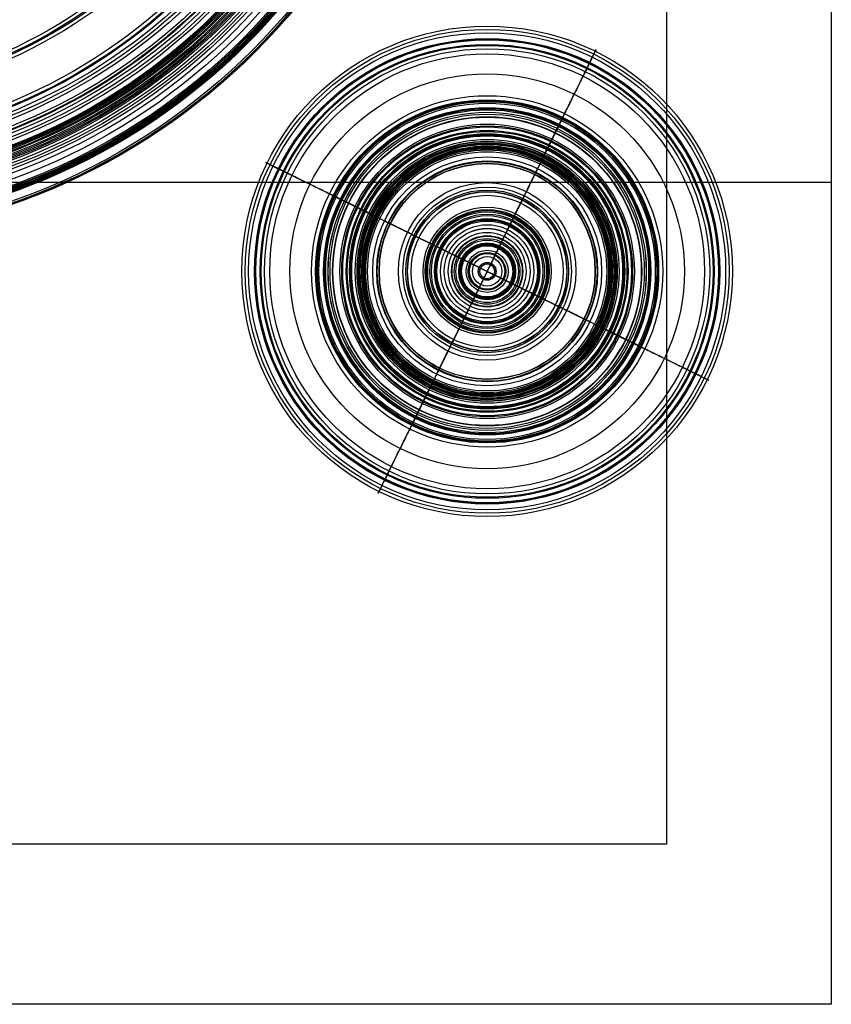
# Model space of a CAD drawing. Units: millimetres. Extents: x 270.7 to 330.7, y 8.7 to 70.3.
# Drawn here: x 312.9 to 330.7, y 13.8 to 35.3 of the extents above; entities that cross this region are included whole.
import ezdxf

# ---------------------------------------------------------------- set-up
doc = ezdxf.new("R2010")
doc.units = ezdxf.units.MM
doc.header["$MEASUREMENT"] = 0
for name, color, linetype, true_color in [('cable block', 7, 'Continuous', 0x000000), ('cover', 7, 'Continuous', 0x000f0f), ('E14 spot$light source', 40, 'Continuous', 0xffbf00), ('Model  02', 7, 'Continuous', 0xc2d934), ('Model 01', 7, 'Continuous', 0xce259a), ('wood neck', 7, 'Continuous', 0x0e0500)]:
    doc.layers.add(name, color=color, linetype=linetype, true_color=true_color)

msp = doc.modelspace()

# ---------------------------------------------------------------- linework, layer by layer
at = {"layer": 'cable block'}
msp.add_line((323.746, 29.764, 245.401), (323.746, 29.764, 238.555), dxfattribs=at)
for centre in [(323.146, 29.764, 245.401), (323.146, 29.764, 238.555)]:
    msp.add_circle(centre, 0.6, dxfattribs=at)
at = {"layer": 'cover'}
for p, q in [((330.663, 49.669, 349.076), (330.663, 13.758, 349.076)), ((330.663, 49.669, 348.576), (330.663, 13.758, 348.576)), ((330.663, 49.669, 349.076), (330.663, 13.758, 349.076)), ((330.663, 49.669, 348.826), (330.663, 13.758, 348.826)), ((327.063, 46.166, 349.076), (327.063, 17.254, 349.076)), ((327.063, 46.166, 354.076), (327.063, 17.254, 354.076)), ((327.063, 46.166, 351.576), (327.063, 17.254, 351.576)), ((270.663, 31.714, 349.076), (330.663, 31.714, 349.076)), ((270.663, 31.714, 348.576), (330.663, 31.714, 348.576)), ((274.163, 31.71, 354.076), (327.063, 31.71, 354.076)), ((274.163, 31.71, 349.076), (327.063, 31.71, 349.076)), ((327.063, 31.71, 354.076), (327.063, 31.71, 349.076)), ((330.663, 31.714, 349.076), (330.663, 31.714, 348.576)), ((327.063, 17.254, 349.076), (274.163, 17.254, 349.076)), ((327.063, 17.254, 354.076), (274.163, 17.254, 354.076)), ((327.063, 17.254, 351.576), (274.163, 17.254, 351.576)), ((327.063, 17.254, 354.076), (327.063, 17.254, 349.076)), ((330.663, 13.758, 348.576), (270.663, 13.758, 348.576)), ((330.663, 13.758, 349.076), (270.663, 13.758, 349.076)), ((330.663, 13.758, 348.826), (270.663, 13.758, 348.826)), ((330.663, 13.758, 349.076), (330.663, 13.758, 348.576))]:
    msp.add_line(p, q, dxfattribs=at)
at = {"layer": 'cover', "color": 251, "true_color": 0x696969}
for p, q in [((323.146, 30.164, 238.723), (323.13, 30.164, 349.076)), ((322.746, 29.764, 238.723), (322.73, 29.764, 349.076)), ((322.749, 29.645, 349.076), (322.749, 29.884, 349.076)), ((322.749, 29.645, 348.576), (322.749, 29.883, 348.576)), ((323.546, 29.764, 238.723), (323.53, 29.764, 348.576)), ((323.53, 29.764, 348.576), (323.53, 29.764, 349.076)), ((323.146, 29.364, 238.723), (323.13, 29.364, 349.076))]:
    msp.add_line(p, q, dxfattribs=at)
at = {"layer": 'cover', "color": 1, "true_color": 0xff0000}
msp.add_line((322.749, 29.645, 349.276), (322.749, 29.884, 349.276), dxfattribs=at)
msp.add_open_spline([(323.53, 29.764, 349.276), (323.53, 29.87, 349.276), (323.488, 29.972, 349.276), (323.338, 30.122, 349.276), (323.236, 30.164, 349.276), (323.13, 30.164, 349.276), (323.024, 30.164, 349.276), (322.923, 30.122, 349.276), (322.773, 29.972, 349.276), (322.73, 29.87, 349.276), (322.73, 29.764, 349.276), (322.73, 29.658, 349.276), (322.773, 29.556, 349.276), (322.923, 29.406, 349.276), (323.024, 29.364, 349.276), (323.13, 29.364, 349.276), (323.236, 29.364, 349.276), (323.338, 29.406, 349.276), (323.488, 29.556, 349.276), (323.53, 29.658, 349.276), (323.53, 29.764, 349.276)], degree=3, knots=[0, 0, 0, 0, 0.322298, 0.322298, 0.644595, 0.644595, 0.644595, 0.966893, 0.966893, 1.28919, 1.28919, 1.28919, 1.611488, 1.611488, 1.933785, 1.933785, 1.933785, 2.256083, 2.256083, 2.57838, 2.57838, 2.57838, 2.57838], dxfattribs=at)
at = {"layer": 'cover', "color": 251, "true_color": 0x696969}
for points in [[(323.53, 29.764, 349.076), (323.53, 29.87, 349.076), (323.488, 29.972, 349.076), (323.338, 30.122, 349.076), (323.237, 30.164, 349.076), (323.13, 30.164, 349.076), (323.024, 30.164, 349.076), (322.923, 30.122, 349.076), (322.773, 29.972, 349.076), (322.73, 29.87, 349.076), (322.73, 29.764, 349.076), (322.73, 29.658, 349.076), (322.773, 29.556, 349.076), (322.923, 29.406, 349.076), (323.024, 29.364, 349.076), (323.13, 29.364, 349.076), (323.237, 29.364, 349.076), (323.338, 29.406, 349.076), (323.488, 29.556, 349.076), (323.53, 29.658, 349.076), (323.53, 29.764, 349.076)], [(323.53, 29.764, 348.576), (323.53, 29.87, 348.576), (323.488, 29.972, 348.576), (323.338, 30.122, 348.576), (323.237, 30.164, 348.576), (323.13, 30.164, 348.576), (323.024, 30.164, 348.576), (322.923, 30.122, 348.576), (322.773, 29.972, 348.576), (322.73, 29.87, 348.576), (322.73, 29.764, 348.576), (322.73, 29.658, 348.576), (322.773, 29.556, 348.576), (322.923, 29.406, 348.576), (323.024, 29.364, 348.576), (323.13, 29.364, 348.576), (323.237, 29.364, 348.576), (323.338, 29.406, 348.576), (323.488, 29.556, 348.576), (323.53, 29.658, 348.576), (323.53, 29.764, 348.576)]]:
    msp.add_open_spline(points, degree=3, knots=[0, 0, 0, 0, 0.322298, 0.322298, 0.644595, 0.644595, 0.644595, 0.966893, 0.966893, 1.28919, 1.28919, 1.28919, 1.611488, 1.611488, 1.933785, 1.933785, 1.933785, 2.256083, 2.256083, 2.57838, 2.57838, 2.57838, 2.57838], dxfattribs=at)
msp.add_rational_spline([(323.546, 29.764, 238.723), (323.546, 29.364, 238.723), (323.146, 29.364, 238.723), (322.746, 29.364, 238.723), (322.746, 29.764, 238.723), (322.746, 30.164, 238.723), (323.146, 30.164, 238.723), (323.546, 30.164, 238.723), (323.546, 29.764, 238.723)], [1, 0.707106781187, 1, 0.707106781187, 1, 0.707106781187, 1, 0.707106781187, 1], degree=2, knots=[-2.513274, -2.513274, -2.513274, -1.884956, -1.884956, -1.256637, -1.256637, -0.628319, -0.628319, 0, 0, 0], dxfattribs=at)
at = {"layer": 'E14 spot$light source'}
for p, q in [((324.205, 31.919, 228.535), (323.146, 29.764, 228.534)), ((323.146, 29.764, 228.334), (324.205, 31.918, 228.334)), ((320.991, 30.823, 228.535), (323.146, 29.764, 228.534)), ((323.146, 29.764, 228.334), (320.992, 30.823, 228.334)), ((323.146, 29.764, 228.334), (322.088, 27.61, 228.334)), ((322.088, 27.609, 228.535), (323.146, 29.764, 228.534)), ((323.146, 29.764, 228.334), (325.3, 28.706, 228.334)), ((325.301, 28.706, 228.535), (323.146, 29.764, 228.534))]:
    msp.add_line(p, q, dxfattribs=at)
for centre, radius in [((323.146, 29.764, 228.434), 2.5), ((323.146, 29.764, 228.535), 2.401), ((323.146, 29.764, 228.334), 2.4)]:
    msp.add_circle(centre, radius, dxfattribs=at)
for points in [[(324.205, 31.918, 228.334), (324.229, 31.968, 228.334), (324.249, 32.008, 228.379), (324.249, 32.008, 228.434)], [(324.249, 32.008, 228.434), (324.249, 32.008, 228.489), (324.229, 31.968, 228.534), (324.205, 31.919, 228.535)], [(320.992, 30.823, 228.334), (320.943, 30.847, 228.334), (320.902, 30.867, 228.379), (320.902, 30.867, 228.434)], [(320.902, 30.867, 228.434), (320.902, 30.867, 228.489), (320.942, 30.847, 228.534), (320.991, 30.823, 228.535)], [(325.3, 28.706, 228.334), (325.35, 28.682, 228.334), (325.39, 28.662, 228.379), (325.39, 28.662, 228.434)], [(325.39, 28.662, 228.434), (325.39, 28.662, 228.489), (325.35, 28.682, 228.534), (325.301, 28.706, 228.535)], [(322.088, 27.61, 228.334), (322.064, 27.561, 228.334), (322.044, 27.52, 228.379), (322.044, 27.52, 228.434)], [(322.044, 27.52, 228.434), (322.044, 27.52, 228.489), (322.064, 27.56, 228.534), (322.088, 27.609, 228.535)]]:
    msp.add_open_spline(points, degree=3, dxfattribs=at)
at = {"layer": 'Model  02'}
for p, q in [((325.379, 34.308, 222.229), (325.443, 34.44, 222.445)), ((325.289, 34.126, 222.384), (325.374, 34.299, 222.215)), ((325.322, 34.193, 222.494), (325.289, 34.126, 222.384)), ((325.374, 34.299, 222.215), (325.379, 34.308, 222.229)), ((324.451, 32.419, 236.007), (324.34, 32.195, 236.007)), ((324.451, 32.419, 232.474), (324.451, 32.419, 236.007)), ((318.603, 31.997, 222.229), (318.471, 32.061, 222.445)), ((318.611, 31.992, 222.215), (318.603, 31.997, 222.229)), ((318.785, 31.907, 222.384), (318.611, 31.992, 222.215)), ((318.718, 31.94, 222.494), (318.785, 31.907, 222.384)), ((320.491, 31.069, 232.474), (320.491, 31.069, 236.007)), ((320.491, 31.069, 236.007), (320.716, 30.958, 236.007)), ((325.801, 28.46, 236.007), (325.577, 28.57, 236.007)), ((325.801, 28.46, 232.474), (325.801, 28.46, 236.007)), ((327.508, 27.621, 222.384), (327.681, 27.536, 222.215)), ((327.575, 27.589, 222.494), (327.508, 27.621, 222.384)), ((327.681, 27.536, 222.215), (327.69, 27.532, 222.229)), ((327.69, 27.532, 222.229), (327.822, 27.467, 222.445)), ((321.842, 27.109, 236.007), (321.952, 27.334, 236.007)), ((321.842, 27.109, 232.474), (321.842, 27.109, 236.007)), ((321.004, 25.403, 222.384), (320.918, 25.229, 222.215)), ((320.971, 25.336, 222.494), (321.004, 25.403, 222.384)), ((320.914, 25.221, 222.229), (320.849, 25.089, 222.445)), ((320.918, 25.229, 222.215), (320.914, 25.221, 222.229))]:
    msp.add_line(p, q, dxfattribs=at)
for centre, radius in [((323.146, 29.764, 223.374), 5.356), ((323.146, 29.764, 223.629), 5.283), ((323.146, 29.764, 222.445), 5.209), ((323.146, 29.764, 223.423), 5.081), ((323.146, 29.764, 222.229), 5.062), ((323.146, 29.764, 222.222), 5.058), ((323.146, 29.764, 222.215), 5.053), ((323.146, 29.764, 222.3), 4.956), ((323.146, 29.764, 222.494), 4.934), ((323.146, 29.764, 222.384), 4.86), ((323.146, 29.764, 225.538), 4.749), ((323.146, 29.764, 227.143), 4.31), ((323.146, 29.764, 228.921), 3.836), ((323.146, 29.764, 230.497), 3.432), ((323.146, 29.764, 231.375), 3.215), ((323.146, 29.764, 232.282), 3), ((323.146, 29.764, 232.392), 2.975), ((323.146, 29.764, 232.433), 2.966), ((323.146, 29.764, 232.474), 2.958), ((323.146, 29.764, 236.007), 2.958), ((323.146, 29.764, 232.683), 2.958), ((323.146, 29.764, 236.007), 2.833), ((323.146, 29.764, 232.368), 2.723), ((323.146, 29.764, 236.007), 2.708), ((323.146, 29.764, 232.683), 2.708), ((323.146, 29.764, 232.46), 2.708)]:
    msp.add_circle(centre, radius, dxfattribs=at)
for points in [[(325.508, 34.571, 223.374), (325.497, 34.549, 223.459), (325.407, 34.366, 224.18), (325.252, 34.051, 225.435), (325.039, 33.617, 227.199), (324.845, 33.221, 228.852), (324.685, 32.895, 230.263), (324.562, 32.646, 231.384), (324.496, 32.512, 232.016), (324.461, 32.439, 232.369), (324.454, 32.426, 232.433), (324.452, 32.421, 232.461), (324.451, 32.419, 232.474)], [(318.34, 32.126, 223.374), (318.361, 32.115, 223.459), (318.544, 32.025, 224.18), (318.86, 31.87, 225.435), (319.293, 31.657, 227.199), (319.689, 31.463, 228.852), (320.015, 31.303, 230.263), (320.264, 31.18, 231.384), (320.399, 31.114, 232.016), (320.471, 31.078, 232.369), (320.484, 31.072, 232.433), (320.489, 31.07, 232.461), (320.491, 31.069, 232.474)], [(327.953, 27.403, 223.374), (327.931, 27.413, 223.459), (327.748, 27.503, 224.18), (327.433, 27.658, 225.435), (326.999, 27.871, 227.199), (326.603, 28.066, 228.852), (326.277, 28.226, 230.263), (326.029, 28.348, 231.384), (325.894, 28.414, 232.016), (325.821, 28.45, 232.369), (325.808, 28.456, 232.433), (325.803, 28.459, 232.461), (325.801, 28.46, 232.474)], [(320.785, 24.958, 223.374), (320.795, 24.979, 223.459), (320.885, 25.162, 224.18), (321.04, 25.478, 225.435), (321.253, 25.911, 227.199), (321.448, 26.307, 228.852), (321.608, 26.633, 230.263), (321.73, 26.882, 231.384), (321.796, 27.016, 232.016), (321.832, 27.089, 232.369), (321.839, 27.102, 232.433), (321.841, 27.107, 232.461), (321.842, 27.109, 232.474)]]:
    msp.add_open_spline(points, degree=3, knots=[14.697165, 14.697165, 14.697165, 14.697165, 14.948103, 16.819771, 18.391067, 20.12886, 21.664493, 22.517663, 23.396596, 23.502912, 23.542831, 23.582465, 23.582465, 23.582465, 23.582465], dxfattribs=at)
for points, weights in [([(325.443, 34.44, 222.445), (325.57, 34.699, 222.871), (325.508, 34.571, 223.374)], [1, 0.896818633013, 1]), ([(325.387, 34.324, 223.423), (325.449, 34.452, 222.92), (325.322, 34.193, 222.494)], [1, 0.896826570527, 1]), ([(318.471, 32.061, 222.445), (318.212, 32.188, 222.871), (318.34, 32.126, 223.374)], [1, 0.896818633013, 1]), ([(318.586, 32.005, 223.423), (318.459, 32.067, 222.92), (318.718, 31.94, 222.494)], [1, 0.896826570527, 1]), ([(327.706, 27.524, 223.423), (327.834, 27.461, 222.92), (327.575, 27.589, 222.494)], [1, 0.896826570527, 1]), ([(327.822, 27.467, 222.445), (328.081, 27.34, 222.871), (327.953, 27.403, 223.374)], [1, 0.896818633013, 1]), ([(320.906, 25.204, 223.423), (320.843, 25.077, 222.92), (320.971, 25.336, 222.494)], [1, 0.896826570527, 1]), ([(320.849, 25.089, 222.445), (320.722, 24.83, 222.871), (320.785, 24.958, 223.374)], [1, 0.896818633013, 1])]:
    msp.add_rational_spline(points, weights, degree=2, dxfattribs=at)
for points in [[(324.34, 32.195, 236.007), (324.34, 32.195, 235.413), (324.34, 32.195, 234.819), (324.34, 32.195, 232.683), (324.34, 32.195, 232.608), (324.34, 32.195, 232.535), (324.34, 32.195, 232.46), (324.34, 32.195, 232.446), (324.344, 32.201, 232.408), (324.347, 32.209, 232.368), (324.649, 32.824, 229.355), (325.202, 33.949, 224.903), (325.387, 34.324, 223.423)], [(320.716, 30.958, 236.007), (320.716, 30.958, 235.413), (320.716, 30.958, 234.819), (320.716, 30.958, 232.683), (320.716, 30.958, 232.608), (320.716, 30.958, 232.535), (320.716, 30.958, 232.46), (320.716, 30.958, 232.446), (320.71, 30.961, 232.408), (320.702, 30.965, 232.368), (320.087, 31.267, 229.355), (318.962, 31.82, 224.903), (318.586, 32.005, 223.423)], [(325.577, 28.57, 236.007), (325.577, 28.57, 235.413), (325.577, 28.57, 234.819), (325.577, 28.57, 232.683), (325.577, 28.57, 232.608), (325.577, 28.57, 232.535), (325.577, 28.57, 232.46), (325.577, 28.57, 232.446), (325.583, 28.567, 232.408), (325.591, 28.563, 232.368), (326.206, 28.261, 229.355), (327.331, 27.709, 224.903), (327.706, 27.524, 223.423)], [(321.952, 27.334, 236.007), (321.952, 27.334, 235.413), (321.952, 27.334, 234.819), (321.952, 27.334, 232.683), (321.952, 27.334, 232.608), (321.952, 27.334, 232.535), (321.952, 27.334, 232.46), (321.952, 27.334, 232.446), (321.949, 27.327, 232.408), (321.945, 27.32, 232.368), (321.643, 26.705, 229.355), (321.091, 25.58, 224.903), (320.906, 25.204, 223.423)]]:
    msp.add_rational_spline(points, [1, 1, 1, 1, 1, 1, 1, 1, 1, 1, 1, 1, 0.983188188059], degree=3, knots=[25.704356, 25.704356, 25.704356, 25.704356, 27.379808, 27.379808, 27.379808, 27.5896, 27.5896, 27.5896, 27.667967, 27.667967, 27.667967, 36.4097, 36.4097, 36.4097, 36.4097], dxfattribs=at)
at = {"layer": 'Model 01'}
for centre, radius in [((308.173, 44.458, 212.848), 14.005), ((308.173, 44.458, 213.039), 13.995), ((308.173, 44.458, 213.138), 13.977), ((308.173, 44.458, 212.634), 13.938), ((308.173, 44.458, 212.925), 13.754), ((308.173, 44.458, 212.904), 13.754), ((308.173, 44.458, 212.993), 13.749), ((308.173, 44.458, 212.825), 13.745), ((308.173, 44.458, 213.563), 13.744), ((308.173, 44.458, 212.802), 13.74), ((308.173, 44.458, 213.076), 13.735), ((308.173, 44.458, 212.766), 13.726), ((308.173, 44.458, 212.745), 13.713), ((308.173, 44.458, 212.713), 13.695), ((308.173, 44.458, 212.39), 13.694), ((308.173, 44.458, 212.688), 13.678), ((308.173, 44.458, 212.508), 13.653), ((308.173, 44.458, 212.652), 13.652), ((308.173, 44.458, 213.283), 13.643), ((308.173, 44.458, 212.627), 13.613), ((308.173, 44.458, 213.473), 13.484), ((308.173, 44.458, 213.882), 13.361), ((308.173, 44.458, 213.64), 13.273), ((308.173, 44.458, 213.679), 13.214), ((308.173, 44.458, 213.716), 13.155), ((308.173, 44.458, 213.751), 13.092), ((308.173, 44.458, 213.77), 13.059), ((308.173, 44.458, 213.786), 13.028), ((308.173, 44.458, 213.804), 12.994), ((308.173, 44.458, 213.819), 12.964), ((308.173, 44.458, 214.116), 12.921), ((308.173, 44.458, 213.851), 12.899), ((308.173, 44.458, 213.866), 12.866), ((308.173, 44.458, 213.879), 12.838), ((308.173, 44.458, 213.89), 12.814), ((308.173, 44.458, 213.901), 12.791), ((308.173, 44.458, 213.948), 12.683), ((308.173, 44.458, 213.975), 12.618), ((308.173, 44.458, 214.007), 12.541), ((308.173, 44.458, 214.033), 12.475), ((308.173, 44.458, 214.307), 12.459), ((308.173, 44.458, 214.062), 12.4), ((308.173, 44.458, 214.117), 12.255), ((308.173, 44.458, 214.143), 12.183), ((308.173, 44.458, 214.17), 12.109), ((308.173, 44.458, 214.205), 12.009), ((308.173, 44.458, 214.477), 11.989), ((308.173, 44.458, 214.24), 11.908), ((308.173, 44.458, 214.786), 11.039), ((308.173, 44.458, 214.548), 10.962), ((308.173, 44.458, 214.819), 10.933), ((308.173, 44.458, 214.58), 10.859), ((308.173, 44.458, 215.079), 10.094), ((308.173, 44.458, 214.84), 10.02)]:
    msp.add_circle(centre, radius, dxfattribs=at)
at = {"layer": 'wood neck'}
for p, q in [((324.701, 32.93, 227.862), (324.537, 32.594, 227.862)), ((324.678, 32.882, 229.229), (324.722, 32.971, 228.819)), ((324.635, 32.794, 229.637), (324.678, 32.882, 229.229)), ((324.351, 32.216, 232.293), (324.373, 32.26, 232.093)), ((324.373, 32.26, 232.093), (324.416, 32.349, 231.684)), ((324.334, 32.183, 228.588), (324.327, 32.167, 228.668)), ((324.34, 32.195, 228.526), (324.334, 32.183, 228.588)), ((324.337, 32.187, 232.456), (324.34, 32.195, 232.399)), ((324.337, 32.187, 235.874), (324.337, 32.187, 232.456)), ((324.34, 32.195, 232.399), (324.351, 32.216, 232.293)), ((320.029, 31.296, 229.229), (319.94, 31.34, 228.819)), ((319.981, 31.319, 227.862), (320.316, 31.155, 227.862)), ((320.117, 31.253, 229.637), (320.029, 31.296, 229.229)), ((323.913, 31.324, 233.073), (323.913, 31.324, 236.998)), ((320.651, 30.99, 232.093), (320.562, 31.034, 231.684)), ((320.694, 30.969, 232.293), (320.651, 30.99, 232.093)), ((320.716, 30.958, 232.399), (320.694, 30.969, 232.293)), ((323.764, 31.021, 232.167), (323.521, 30.527, 232.619)), ((323.741, 30.976, 232.619), (323.653, 30.796, 232.619)), ((323.719, 30.93, 236.025), (323.742, 30.977, 236.025)), ((323.742, 30.977, 236.025), (323.741, 30.976, 232.619)), ((323.764, 31.021, 230.135), (323.764, 31.021, 232.167)), ((320.716, 30.958, 228.526), (320.728, 30.952, 228.588)), ((320.723, 30.955, 232.456), (320.716, 30.958, 232.399)), ((320.723, 30.955, 235.874), (320.723, 30.955, 232.456)), ((320.728, 30.952, 228.588), (320.743, 30.945, 228.668)), ((323.631, 30.751, 236.021), (323.559, 30.605, 236.122)), ((323.654, 30.797, 235.825), (323.631, 30.751, 235.825)), ((323.631, 30.751, 235.825), (323.631, 30.751, 236.021)), ((323.648, 30.784, 236.233), (323.719, 30.93, 236.133)), ((323.648, 30.786, 237.181), (323.648, 30.784, 236.233)), ((323.653, 30.796, 232.619), (323.654, 30.797, 235.825)), ((323.719, 30.93, 236.133), (323.719, 30.93, 236.025)), ((323.559, 30.605, 236.122), (323.56, 30.606, 237.181)), ((321.586, 30.531, 233.073), (321.586, 30.531, 236.998)), ((321.89, 30.382, 232.167), (322.384, 30.139, 232.619)), ((321.89, 30.382, 230.135), (321.89, 30.382, 232.167)), ((321.934, 30.36, 236.025), (321.935, 30.359, 232.619)), ((321.98, 30.337, 236.025), (321.934, 30.36, 236.025)), ((321.935, 30.359, 232.619), (322.115, 30.271, 232.619)), ((321.98, 30.337, 236.133), (321.98, 30.337, 236.025)), ((322.126, 30.265, 236.233), (321.98, 30.337, 236.133)), ((323.463, 30.408, 238.019), (323.323, 30.123, 238.019)), ((323.447, 30.377, 234.913), (323.393, 30.267, 235.04)), ((323.521, 30.527, 233.557), (323.447, 30.377, 233.557)), ((323.447, 30.377, 233.557), (323.447, 30.377, 234.913)), ((323.521, 30.527, 232.619), (323.521, 30.527, 233.557)), ((322.113, 30.272, 235.825), (322.16, 30.249, 235.825)), ((322.115, 30.271, 232.619), (322.113, 30.272, 235.825)), ((322.125, 30.266, 237.181), (322.126, 30.265, 236.233)), ((322.16, 30.249, 236.021), (322.306, 30.177, 236.122)), ((322.16, 30.249, 235.825), (322.16, 30.249, 236.021)), ((322.306, 30.177, 236.122), (322.304, 30.178, 237.181)), ((322.384, 30.139, 233.557), (322.533, 30.065, 233.557)), ((322.384, 30.139, 232.619), (322.384, 30.139, 233.557)), ((323.146, 29.764, 238.019), (323.318, 30.113, 238.019)), ((323.32, 30.118, 237.734), (323.23, 29.934, 237.734)), ((323.411, 30.302, 235.04), (323.288, 30.053, 235.435)), ((323.318, 30.113, 237.934), (323.32, 30.118, 237.934)), ((323.318, 30.113, 238.019), (323.318, 30.113, 237.934)), ((323.323, 30.123, 239.257), (323.326, 30.129, 239.257)), ((323.323, 30.123, 238.019), (323.323, 30.123, 239.257)), ((323.393, 30.267, 235.04), (323.411, 30.302, 235.04)), ((322.503, 30.08, 238.019), (322.787, 29.941, 238.019)), ((322.533, 30.065, 234.913), (322.644, 30.011, 235.04)), ((322.533, 30.065, 233.557), (322.533, 30.065, 234.913)), ((322.608, 30.029, 235.04), (322.858, 29.906, 235.435)), ((322.644, 30.011, 235.04), (322.608, 30.029, 235.04)), ((322.787, 29.941, 239.257), (322.781, 29.944, 239.257)), ((322.787, 29.941, 238.019), (322.787, 29.941, 239.257)), ((322.793, 29.938, 237.734), (322.977, 29.848, 237.734)), ((322.797, 29.936, 237.934), (322.793, 29.938, 237.934)), ((323.146, 29.764, 238.019), (322.797, 29.936, 238.019)), ((322.797, 29.936, 238.019), (322.797, 29.936, 237.934)), ((322.858, 29.906, 235.435), (323.146, 29.764, 235.435)), ((323.288, 30.053, 235.435), (323.146, 29.764, 235.435)), ((323.23, 29.934, 237.734), (323.146, 29.764, 237.734)), ((323.146, 29.764, 238.019), (322.975, 29.415, 238.019)), ((322.977, 29.848, 237.734), (323.146, 29.764, 237.734)), ((323.005, 29.476, 235.435), (323.146, 29.764, 235.435)), ((323.063, 29.595, 237.734), (323.146, 29.764, 237.734)), ((323.435, 29.623, 235.435), (323.146, 29.764, 235.435)), ((323.316, 29.681, 237.734), (323.146, 29.764, 237.734)), ((323.146, 29.764, 238.019), (323.495, 29.593, 238.019)), ((323.5, 29.591, 237.734), (323.316, 29.681, 237.734)), ((322.882, 29.226, 235.04), (323.005, 29.476, 235.435)), ((322.973, 29.411, 237.734), (323.063, 29.595, 237.734)), ((323.685, 29.5, 235.04), (323.435, 29.623, 235.435)), ((323.495, 29.593, 238.019), (323.495, 29.593, 237.934)), ((323.495, 29.593, 237.934), (323.5, 29.591, 237.934)), ((323.79, 29.448, 238.019), (323.505, 29.588, 238.019)), ((323.505, 29.588, 239.257), (323.511, 29.585, 239.257)), ((323.505, 29.588, 238.019), (323.505, 29.588, 239.257)), ((323.759, 29.463, 234.913), (323.649, 29.517, 235.04)), ((323.649, 29.517, 235.04), (323.685, 29.5, 235.04)), ((323.909, 29.39, 233.557), (323.759, 29.463, 233.557)), ((323.759, 29.463, 233.557), (323.759, 29.463, 234.913)), ((322.83, 29.121, 238.019), (322.97, 29.405, 238.019)), ((322.845, 29.151, 234.913), (322.899, 29.261, 235.04)), ((322.899, 29.261, 235.04), (322.882, 29.226, 235.04)), ((322.97, 29.405, 239.257), (322.967, 29.399, 239.257)), ((322.97, 29.405, 238.019), (322.97, 29.405, 239.257)), ((322.975, 29.415, 237.934), (322.973, 29.411, 237.934)), ((322.975, 29.415, 238.019), (322.975, 29.415, 237.934)), ((324.403, 29.147, 232.167), (323.909, 29.39, 232.619)), ((323.909, 29.39, 232.619), (323.909, 29.39, 233.557)), ((323.987, 29.351, 236.122), (323.988, 29.351, 237.181)), ((324.133, 29.28, 236.021), (323.987, 29.351, 236.122)), ((324.179, 29.257, 235.825), (324.133, 29.28, 235.825)), ((324.133, 29.28, 235.825), (324.133, 29.28, 236.021)), ((324.168, 29.262, 237.181), (324.166, 29.263, 236.233)), ((324.166, 29.263, 236.233), (324.312, 29.191, 236.133)), ((324.358, 29.169, 232.619), (324.178, 29.257, 232.619)), ((324.178, 29.257, 232.619), (324.179, 29.257, 235.825)), ((322.772, 29.001, 233.557), (322.845, 29.151, 233.557)), ((322.845, 29.151, 233.557), (322.845, 29.151, 234.913)), ((324.312, 29.191, 236.133), (324.312, 29.191, 236.025)), ((324.312, 29.191, 236.025), (324.359, 29.169, 236.025)), ((324.359, 29.169, 236.025), (324.358, 29.169, 232.619)), ((324.403, 29.147, 230.135), (324.403, 29.147, 232.167)), ((322.529, 28.508, 232.167), (322.772, 29.001, 232.619)), ((322.662, 28.778, 236.021), (322.733, 28.924, 236.122)), ((322.733, 28.924, 236.122), (322.733, 28.922, 237.181)), ((322.772, 29.001, 232.619), (322.772, 29.001, 233.557)), ((324.706, 28.998, 233.073), (324.706, 28.998, 236.998)), ((322.551, 28.553, 232.619), (322.639, 28.732, 232.619)), ((322.573, 28.598, 236.025), (322.551, 28.552, 236.025)), ((322.645, 28.744, 236.233), (322.573, 28.598, 236.133)), ((322.573, 28.598, 236.133), (322.573, 28.598, 236.025)), ((322.639, 28.731, 235.825), (322.662, 28.778, 235.825)), ((322.639, 28.732, 232.619), (322.639, 28.731, 235.825)), ((322.645, 28.743, 237.181), (322.645, 28.744, 236.233)), ((322.662, 28.778, 235.825), (322.662, 28.778, 236.021)), ((322.529, 28.508, 230.135), (322.529, 28.508, 232.167)), ((322.551, 28.552, 236.025), (322.551, 28.553, 232.619)), ((325.565, 28.576, 228.588), (325.549, 28.584, 228.668)), ((325.577, 28.57, 228.526), (325.565, 28.576, 228.588)), ((325.569, 28.574, 232.456), (325.577, 28.57, 232.399)), ((325.569, 28.574, 235.874), (325.569, 28.574, 232.456)), ((325.577, 28.57, 232.399), (325.598, 28.56, 232.293)), ((325.598, 28.56, 232.293), (325.642, 28.538, 232.093)), ((325.642, 28.538, 232.093), (325.731, 28.494, 231.684)), ((322.38, 28.204, 233.073), (322.38, 28.204, 236.998)), ((326.312, 28.209, 227.862), (325.976, 28.374, 227.862)), ((326.176, 28.276, 229.637), (326.264, 28.232, 229.229)), ((326.264, 28.232, 229.229), (326.353, 28.189, 228.819)), ((321.942, 27.312, 232.293), (321.92, 27.268, 232.093)), ((321.952, 27.334, 232.399), (321.942, 27.312, 232.293)), ((321.952, 27.334, 228.526), (321.958, 27.346, 228.588)), ((321.956, 27.341, 232.456), (321.952, 27.334, 232.399)), ((321.956, 27.341, 235.874), (321.956, 27.341, 232.456)), ((321.958, 27.346, 228.588), (321.966, 27.361, 228.668)), ((321.92, 27.268, 232.093), (321.876, 27.18, 231.684)), ((321.591, 26.599, 227.862), (321.756, 26.934, 227.862)), ((321.658, 26.735, 229.637), (321.615, 26.646, 229.229)), ((321.615, 26.646, 229.229), (321.571, 26.558, 228.819))]:
    msp.add_line(p, q, dxfattribs=at)
for centre, radius in [((323.146, 29.764, 228.102), 3.746), ((323.146, 29.764, 228.142), 3.737), ((323.146, 29.764, 228.192), 3.724), ((323.146, 29.764, 227.936), 3.705), ((323.146, 29.764, 228.401), 3.673), ((323.146, 29.764, 228.819), 3.573), ((323.146, 29.764, 227.862), 3.551), ((323.146, 29.764, 227.862), 3.527), ((323.146, 29.764, 229.229), 3.474), ((323.146, 29.764, 227.862), 3.473), ((323.146, 29.764, 229.637), 3.375), ((323.146, 29.764, 227.862), 3.367), ((323.146, 29.764, 230.457), 3.176), ((323.146, 29.764, 227.862), 3.153), ((323.146, 29.764, 230.866), 3.077), ((323.146, 29.764, 227.863), 3.054), ((323.146, 29.764, 227.865), 3.006), ((323.146, 29.764, 231.275), 2.979), ((323.146, 29.764, 231.684), 2.88), ((323.146, 29.764, 227.979), 2.841), ((323.146, 29.764, 228.102), 2.804), ((323.146, 29.764, 232.093), 2.781), ((323.146, 29.764, 228.243), 2.772), ((323.146, 29.764, 228.387), 2.739), ((323.146, 29.764, 232.293), 2.732), ((323.146, 29.764, 232.399), 2.708), ((323.146, 29.764, 228.526), 2.708), ((323.146, 29.764, 232.428), 2.704), ((323.146, 29.764, 236.297), 2.701), ((323.146, 29.764, 232.456), 2.699), ((323.146, 29.764, 235.874), 2.699), ((323.146, 29.764, 235.454), 2.699), ((323.146, 29.764, 234.611), 2.699), ((323.146, 29.764, 233.768), 2.699), ((323.146, 29.764, 232.928), 2.699), ((323.146, 29.764, 232.509), 2.699), ((323.146, 29.764, 236.716), 2.698), ((323.146, 29.764, 228.588), 2.694), ((323.146, 29.764, 228.668), 2.677), ((323.146, 29.764, 237.135), 2.65), ((323.146, 29.764, 228.956), 2.612), ((323.146, 29.764, 228.535), 2.412), ((323.146, 29.764, 237.92), 2.361), ((323.146, 29.764, 230.09), 2.355), ((323.146, 29.764, 229.536), 1.939), ((323.146, 29.764, 238.579), 1.84), ((323.146, 29.764, 232.358), 1.84), ((323.146, 29.764, 232.641), 1.776), ((323.146, 29.764, 232.783), 1.743), ((323.146, 29.764, 233.073), 1.738), ((323.146, 29.764, 233.218), 1.738), ((323.146, 29.764, 233.51), 1.738), ((323.146, 29.764, 234.09), 1.738), ((323.146, 29.764, 234.672), 1.738), ((323.146, 29.764, 236.998), 1.738), ((323.146, 29.764, 232.928), 1.737), ((323.146, 29.764, 228.535), 1.661), ((323.146, 29.764, 230.135), 1.4), ((323.146, 29.764, 232.167), 1.4), ((323.146, 29.764, 231.151), 1.4), ((323.146, 29.764, 236.025), 1.351), ((323.146, 29.764, 234.322), 1.35), ((323.146, 29.764, 232.619), 1.35), ((323.146, 29.764, 236.025), 1.325), ((323.146, 29.764, 236.133), 1.299), ((323.146, 29.764, 236.025), 1.299), ((323.146, 29.764, 236.079), 1.299), ((323.146, 29.764, 232.619), 1.25), ((323.146, 29.764, 236.183), 1.218), ((323.146, 29.764, 235.825), 1.151), ((323.146, 29.764, 234.222), 1.15), ((323.146, 29.764, 232.619), 1.15), ((323.146, 29.764, 239.043), 1.14), ((323.146, 29.764, 237.181), 1.138), ((323.146, 29.764, 236.233), 1.137), ((323.146, 29.764, 232.393), 1.125), ((323.146, 29.764, 235.825), 1.125), ((323.146, 29.764, 235.825), 1.099), ((323.146, 29.764, 236.021), 1.099), ((323.146, 29.764, 235.923), 1.099), ((323.146, 29.764, 236.072), 1.018), ((323.146, 29.764, 237.181), 0.938), ((323.146, 29.764, 236.122), 0.936), ((323.146, 29.764, 232.619), 0.85), ((323.146, 29.764, 233.557), 0.85), ((323.146, 29.764, 233.088), 0.85), ((323.146, 29.764, 237.573), 0.778), ((323.146, 29.764, 233.557), 0.766), ((323.146, 29.764, 238.019), 0.717), ((323.146, 29.764, 233.557), 0.683), ((323.146, 29.764, 234.913), 0.683), ((323.146, 29.764, 234.235), 0.683), ((323.146, 29.764, 234.976), 0.622), ((323.146, 29.764, 235.04), 0.6), ((323.146, 29.764, 235.04), 0.58), ((323.146, 29.764, 238.019), 0.561), ((323.146, 29.764, 235.04), 0.56), ((323.146, 29.764, 235.237), 0.46), ((323.146, 29.764, 239.257), 0.407), ((323.146, 29.764, 239.257), 0.403), ((323.146, 29.764, 238.019), 0.4), ((323.146, 29.764, 239.257), 0.4), ((323.146, 29.764, 238.638), 0.4), ((323.146, 29.764, 237.734), 0.394), ((323.146, 29.764, 237.934), 0.394), ((323.146, 29.764, 238.019), 0.389), ((323.146, 29.764, 237.934), 0.389), ((323.146, 29.764, 237.976), 0.389), ((323.146, 29.764, 235.435), 0.321), ((323.146, 29.764, 238.019), 0.194), ((323.146, 29.764, 237.734), 0.189), ((323.146, 29.764, 235.435), 0.161)]:
    msp.add_circle(centre, radius, dxfattribs=at)
at = {"layer": 'wood neck', "extrusion": (0.89753, -0.440953, -2.00201e-14)}
msp.add_arc((169.924, 236.998, 276.909), 1.021, 360, 90, dxfattribs=at)
at = {"layer": 'wood neck', "extrusion": (0.440953, 0.89753, -2.00201e-14)}
msp.add_arc((-276.192, 236.998, 169.207), 1.021, 360, 90, dxfattribs=at)
at = {"layer": 'wood neck', "extrusion": (0.440953, 0.89753, 2.00201e-14)}
msp.add_arc((-277.626, 236.998, 169.207), 1.021, 90, 180, dxfattribs=at)
at = {"layer": 'wood neck', "extrusion": (0.89753, -0.440953, 2.00201e-14)}
msp.add_arc((168.49, 236.998, 276.909), 1.021, 90, 180, dxfattribs=at)
at = {"layer": 'wood neck'}
for points, weights, knots in [([(324.794, 33.118, 228.142), (324.795, 33.121, 228.129), (324.797, 33.124, 228.116), (324.798, 33.126, 228.102), (324.804, 33.137, 228.043), (324.797, 33.124, 227.983), (324.78, 33.09, 227.936), (324.763, 33.055, 227.889), (324.739, 33.006, 227.863), (324.712, 32.951, 227.862), (324.708, 32.943, 227.862), (324.704, 32.934, 227.862), (324.701, 32.93, 227.862)], [1, 1, 1, 1, 0.935995114155, 0.935995114155, 1, 0.935995114155, 0.935995114155, 1, 1, 1, 1], [39.9646995, 39.9646995, 39.9646995, 39.9646995, 40.006282, 40.006282, 40.006282, 40.1829934, 40.1829934, 40.1829934, 40.3597048, 40.3597048, 40.3597048, 40.3761094, 40.3761094, 40.3761094, 40.3761094]), ([(324.537, 32.594, 227.862), (324.522, 32.565, 227.862), (324.508, 32.535, 227.862), (324.486, 32.491, 227.863), (324.479, 32.476, 227.864), (324.472, 32.462, 227.865), (324.439, 32.396, 227.871), (324.413, 32.342, 227.913), (324.399, 32.314, 227.979), (324.391, 32.298, 228.016), (324.387, 32.29, 228.058), (324.383, 32.281, 228.102)], [1, 1, 1, 1, 1, 1, 0.91000761092, 0.91000761092, 1, 1, 1, 1], [40.7498812, 40.7498812, 40.7498812, 40.7498812, 40.8491647, 40.8491647, 40.8975097, 40.8975097, 40.8975097, 41.107759, 41.107759, 41.107759, 41.2415637, 41.2415637, 41.2415637, 41.2415637]), ([(319.793, 31.412, 228.142), (319.79, 31.413, 228.129), (319.787, 31.415, 228.116), (319.784, 31.416, 228.102), (319.773, 31.421, 228.043), (319.786, 31.415, 227.983), (319.821, 31.398, 227.936), (319.855, 31.381, 227.889), (319.905, 31.357, 227.863), (319.959, 31.33, 227.862), (319.968, 31.326, 227.862), (319.976, 31.322, 227.862), (319.981, 31.319, 227.862)], [1, 1, 1, 1, 0.935995114155, 0.935995114155, 1, 0.935995114155, 0.935995114155, 1, 1, 1, 1], [39.9646995, 39.9646995, 39.9646995, 39.9646995, 40.006282, 40.006282, 40.006282, 40.1829934, 40.1829934, 40.1829934, 40.3597048, 40.3597048, 40.3597048, 40.3761094, 40.3761094, 40.3761094, 40.3761094]), ([(320.316, 31.155, 227.862), (320.346, 31.14, 227.862), (320.376, 31.125, 227.862), (320.42, 31.104, 227.863), (320.434, 31.097, 227.864), (320.448, 31.09, 227.865), (320.514, 31.057, 227.871), (320.569, 31.031, 227.913), (320.597, 31.017, 227.979), (320.612, 31.009, 228.016), (320.621, 31.005, 228.058), (320.629, 31.001, 228.102)], [1, 1, 1, 1, 1, 1, 0.91000761092, 0.91000761092, 1, 1, 1, 1], [40.7498812, 40.7498812, 40.7498812, 40.7498812, 40.8491647, 40.8491647, 40.8975097, 40.8975097, 40.8975097, 41.107759, 41.107759, 41.107759, 41.2415637, 41.2415637, 41.2415637, 41.2415637]), ([(325.976, 28.374, 227.862), (325.947, 28.388, 227.862), (325.917, 28.403, 227.862), (325.873, 28.425, 227.863), (325.859, 28.432, 227.864), (325.844, 28.439, 227.865), (325.778, 28.471, 227.871), (325.724, 28.498, 227.913), (325.696, 28.512, 227.979), (325.681, 28.519, 228.016), (325.672, 28.523, 228.058), (325.663, 28.528, 228.102)], [1, 1, 1, 1, 1, 1, 0.91000761092, 0.91000761092, 1, 1, 1, 1], [40.7498812, 40.7498812, 40.7498812, 40.7498812, 40.8491647, 40.8491647, 40.8975097, 40.8975097, 40.8975097, 41.107759, 41.107759, 41.107759, 41.2415637, 41.2415637, 41.2415637, 41.2415637]), ([(326.5, 28.117, 228.142), (326.503, 28.115, 228.129), (326.506, 28.114, 228.116), (326.508, 28.112, 228.102), (326.519, 28.107, 228.043), (326.506, 28.114, 227.983), (326.472, 28.13, 227.936), (326.437, 28.147, 227.889), (326.388, 28.172, 227.863), (326.333, 28.198, 227.862), (326.325, 28.203, 227.862), (326.317, 28.207, 227.862), (326.312, 28.209, 227.862)], [1, 1, 1, 1, 0.935995114155, 0.935995114155, 1, 0.935995114155, 0.935995114155, 1, 1, 1, 1], [39.9646995, 39.9646995, 39.9646995, 39.9646995, 40.006282, 40.006282, 40.006282, 40.1829934, 40.1829934, 40.1829934, 40.3597048, 40.3597048, 40.3597048, 40.3761094, 40.3761094, 40.3761094, 40.3761094]), ([(321.756, 26.934, 227.862), (321.771, 26.964, 227.862), (321.785, 26.994, 227.862), (321.807, 27.038, 227.863), (321.814, 27.052, 227.864), (321.821, 27.066, 227.865), (321.853, 27.132, 227.871), (321.88, 27.186, 227.913), (321.894, 27.215, 227.979), (321.901, 27.23, 228.016), (321.906, 27.239, 228.058), (321.91, 27.247, 228.102)], [1, 1, 1, 1, 1, 1, 0.91000761092, 0.91000761092, 1, 1, 1, 1], [40.7498812, 40.7498812, 40.7498812, 40.7498812, 40.8491647, 40.8491647, 40.8975097, 40.8975097, 40.8975097, 41.107759, 41.107759, 41.107759, 41.2415637, 41.2415637, 41.2415637, 41.2415637]), ([(321.499, 26.411, 228.142), (321.497, 26.408, 228.129), (321.496, 26.405, 228.116), (321.495, 26.402, 228.102), (321.489, 26.391, 228.043), (321.496, 26.404, 227.983), (321.513, 26.439, 227.936), (321.529, 26.473, 227.889), (321.554, 26.523, 227.863), (321.581, 26.577, 227.862), (321.585, 26.586, 227.862), (321.589, 26.594, 227.862), (321.591, 26.599, 227.862)], [1, 1, 1, 1, 0.935995114155, 0.935995114155, 1, 0.935995114155, 0.935995114155, 1, 1, 1, 1], [39.9646995, 39.9646995, 39.9646995, 39.9646995, 40.006282, 40.006282, 40.006282, 40.1829934, 40.1829934, 40.1829934, 40.3597048, 40.3597048, 40.3597048, 40.3761094, 40.3761094, 40.3761094, 40.3761094])]:
    msp.add_rational_spline(points, weights, degree=3, knots=knots, dxfattribs=at)
for points, knots in [([(324.722, 32.971, 228.819), (324.736, 33.001, 228.681), (324.751, 33.031, 228.543), (324.774, 33.077, 228.33), (324.781, 33.092, 228.261), (324.79, 33.11, 228.175), (324.792, 33.114, 228.159), (324.794, 33.118, 228.142)], [39.2597496, 39.2597496, 39.2597496, 39.2597496, 39.6942805, 39.6942805, 39.9120284, 39.9120284, 39.9646995, 39.9646995, 39.9646995, 39.9646995]), ([(324.416, 32.349, 231.684), (324.431, 32.378, 231.548), (324.445, 32.408, 231.411), (324.474, 32.467, 231.139), (324.489, 32.497, 231.002), (324.518, 32.556, 230.73), (324.532, 32.586, 230.593), (324.576, 32.675, 230.184), (324.605, 32.734, 229.91), (324.635, 32.794, 229.637)], [36.252207, 36.252207, 36.252207, 36.252207, 36.681347, 36.681347, 37.110878, 37.110878, 37.540228, 37.540228, 38.401031, 38.401031, 38.401031, 38.401031]), ([(324.383, 32.281, 228.102), (324.378, 32.272, 228.149), (324.373, 32.262, 228.196), (324.364, 32.243, 228.29), (324.359, 32.233, 228.337), (324.349, 32.213, 228.435), (324.345, 32.204, 228.48), (324.34, 32.195, 228.526)], [41.2415637, 41.2415637, 41.2415637, 41.2415637, 41.385192, 41.385192, 41.5294318, 41.5294318, 41.6680002, 41.6680002, 41.6680002, 41.6680002]), ([(323.326, 30.129, 239.257), (323.437, 30.357, 239.221), (323.546, 30.578, 239.15), (323.762, 31.018, 238.927), (323.866, 31.23, 238.77), (324.049, 31.602, 238.388), (324.127, 31.76, 238.166), (324.247, 32.006, 237.676), (324.291, 32.094, 237.409), (324.327, 32.167, 236.996), (324.334, 32.181, 236.857), (324.338, 32.189, 236.607), (324.338, 32.189, 236.406), (324.337, 32.188, 236.156), (324.337, 32.187, 236.015), (324.337, 32.187, 235.874)], [27.532274, 27.532274, 27.532274, 27.532274, 28.302962, 28.302962, 29.150155, 29.150155, 29.996621, 29.996621, 30.837268, 30.837268, 31.262425, 31.262425, 31.58991, 31.58991, 32.013966, 32.013966, 32.013966, 32.013966]), ([(324.327, 32.167, 228.668), (324.317, 32.148, 228.764), (324.308, 32.128, 228.86), (324.26, 32.032, 229.334), (324.223, 31.955, 229.712), (324.185, 31.878, 230.09)], [41.812375, 41.812375, 41.812375, 41.812375, 42.106016, 42.106016, 43.261334, 43.261334, 43.261334, 43.261334]), ([(324.185, 31.878, 230.09), (324.109, 31.724, 230.846), (324.033, 31.57, 231.602), (323.948, 31.396, 232.453), (323.939, 31.377, 232.547), (323.929, 31.358, 232.641)], [43.261334, 43.261334, 43.261334, 43.261334, 45.571935, 45.571935, 45.860141, 45.860141, 45.860141, 45.860141]), ([(319.94, 31.34, 228.819), (319.91, 31.354, 228.681), (319.88, 31.369, 228.543), (319.834, 31.392, 228.33), (319.819, 31.399, 228.261), (319.8, 31.408, 228.175), (319.797, 31.41, 228.159), (319.793, 31.412, 228.142)], [39.2597496, 39.2597496, 39.2597496, 39.2597496, 39.6942805, 39.6942805, 39.9120284, 39.9120284, 39.9646995, 39.9646995, 39.9646995, 39.9646995]), ([(320.562, 31.034, 231.684), (320.532, 31.049, 231.548), (320.503, 31.063, 231.411), (320.443, 31.092, 231.139), (320.414, 31.107, 231.002), (320.355, 31.136, 230.73), (320.325, 31.15, 230.593), (320.236, 31.194, 230.184), (320.177, 31.223, 229.91), (320.117, 31.253, 229.637)], [36.252207, 36.252207, 36.252207, 36.252207, 36.681347, 36.681347, 37.110878, 37.110878, 37.540228, 37.540228, 38.401031, 38.401031, 38.401031, 38.401031]), ([(323.929, 31.358, 232.641), (323.925, 31.348, 232.689), (323.919, 31.336, 232.735), (323.911, 31.321, 232.835), (323.912, 31.322, 232.876), (323.913, 31.325, 232.976), (323.913, 31.324, 233.025), (323.913, 31.324, 233.073)], [45.8601413, 45.8601413, 45.8601413, 45.8601413, 46.0044682, 46.0044682, 46.1609249, 46.1609249, 46.3066396, 46.3066396, 46.3066396, 46.3066396]), ([(320.629, 31.001, 228.102), (320.639, 30.996, 228.149), (320.649, 30.991, 228.196), (320.668, 30.982, 228.29), (320.677, 30.977, 228.337), (320.698, 30.967, 228.435), (320.707, 30.963, 228.48), (320.716, 30.958, 228.526)], [41.2415637, 41.2415637, 41.2415637, 41.2415637, 41.385192, 41.385192, 41.5294318, 41.5294318, 41.6680002, 41.6680002, 41.6680002, 41.6680002]), ([(322.781, 29.944, 239.257), (322.554, 30.055, 239.221), (322.332, 30.164, 239.15), (321.893, 30.38, 238.927), (321.681, 30.484, 238.77), (321.309, 30.667, 238.388), (321.151, 30.745, 238.166), (320.905, 30.865, 237.676), (320.817, 30.909, 237.409), (320.744, 30.945, 236.996), (320.729, 30.952, 236.857), (320.721, 30.956, 236.607), (320.722, 30.956, 236.406), (320.722, 30.955, 236.156), (320.723, 30.955, 236.015), (320.723, 30.955, 235.874)], [27.532274, 27.532274, 27.532274, 27.532274, 28.302962, 28.302962, 29.150155, 29.150155, 29.996621, 29.996621, 30.837268, 30.837268, 31.262425, 31.262425, 31.58991, 31.58991, 32.013966, 32.013966, 32.013966, 32.013966]), ([(320.743, 30.945, 228.668), (320.763, 30.935, 228.764), (320.783, 30.926, 228.86), (320.879, 30.878, 229.334), (320.956, 30.84, 229.712), (321.033, 30.803, 230.09)], [41.812375, 41.812375, 41.812375, 41.812375, 42.106016, 42.106016, 43.261334, 43.261334, 43.261334, 43.261334]), ([(321.033, 30.803, 230.09), (321.187, 30.727, 230.846), (321.341, 30.651, 231.602), (321.514, 30.566, 232.453), (321.533, 30.557, 232.547), (321.553, 30.547, 232.641)], [43.261334, 43.261334, 43.261334, 43.261334, 45.571935, 45.571935, 45.860141, 45.860141, 45.860141, 45.860141]), ([(321.553, 30.547, 232.641), (321.562, 30.543, 232.689), (321.574, 30.537, 232.735), (321.59, 30.529, 232.835), (321.588, 30.53, 232.876), (321.586, 30.531, 232.976), (321.586, 30.531, 233.025), (321.586, 30.531, 233.073)], [45.8601413, 45.8601413, 45.8601413, 45.8601413, 46.0044682, 46.0044682, 46.1609249, 46.1609249, 46.3066396, 46.3066396, 46.3066396, 46.3066396]), ([(323.511, 29.585, 239.257), (323.739, 29.473, 239.221), (323.96, 29.364, 239.15), (324.4, 29.148, 238.927), (324.612, 29.044, 238.77), (324.984, 28.861, 238.388), (325.142, 28.784, 238.166), (325.388, 28.663, 237.676), (325.476, 28.62, 237.409), (325.549, 28.584, 236.996), (325.563, 28.577, 236.857), (325.571, 28.573, 236.607), (325.571, 28.573, 236.406), (325.57, 28.573, 236.156), (325.569, 28.574, 236.015), (325.569, 28.574, 235.874)], [27.532274, 27.532274, 27.532274, 27.532274, 28.302962, 28.302962, 29.150155, 29.150155, 29.996621, 29.996621, 30.837268, 30.837268, 31.262425, 31.262425, 31.58991, 31.58991, 32.013966, 32.013966, 32.013966, 32.013966]), ([(322.967, 29.399, 239.257), (322.855, 29.172, 239.221), (322.746, 28.95, 239.15), (322.531, 28.511, 238.927), (322.426, 28.299, 238.77), (322.243, 27.927, 238.388), (322.166, 27.769, 238.166), (322.045, 27.523, 237.676), (322.002, 27.435, 237.409), (321.966, 27.361, 236.996), (321.959, 27.347, 236.857), (321.955, 27.339, 236.607), (321.955, 27.339, 236.406), (321.955, 27.34, 236.156), (321.956, 27.341, 236.015), (321.956, 27.341, 235.874)], [27.532274, 27.532274, 27.532274, 27.532274, 28.302962, 28.302962, 29.150155, 29.150155, 29.996621, 29.996621, 30.837268, 30.837268, 31.262425, 31.262425, 31.58991, 31.58991, 32.013966, 32.013966, 32.013966, 32.013966]), ([(324.74, 28.981, 232.641), (324.731, 28.986, 232.689), (324.718, 28.992, 232.735), (324.703, 29, 232.835), (324.704, 28.999, 232.876), (324.707, 28.998, 232.976), (324.706, 28.998, 233.025), (324.706, 28.998, 233.073)], [45.8601413, 45.8601413, 45.8601413, 45.8601413, 46.0044682, 46.0044682, 46.1609249, 46.1609249, 46.3066396, 46.3066396, 46.3066396, 46.3066396]), ([(325.26, 28.726, 230.09), (325.106, 28.802, 230.846), (324.952, 28.877, 231.602), (324.779, 28.962, 232.453), (324.759, 28.972, 232.547), (324.74, 28.981, 232.641)], [43.261334, 43.261334, 43.261334, 43.261334, 45.571935, 45.571935, 45.860141, 45.860141, 45.860141, 45.860141]), ([(325.549, 28.584, 228.668), (325.53, 28.593, 228.764), (325.51, 28.603, 228.86), (325.414, 28.65, 229.334), (325.337, 28.688, 229.712), (325.26, 28.726, 230.09)], [41.812375, 41.812375, 41.812375, 41.812375, 42.106016, 42.106016, 43.261334, 43.261334, 43.261334, 43.261334]), ([(325.663, 28.528, 228.102), (325.654, 28.532, 228.149), (325.644, 28.537, 228.196), (325.625, 28.547, 228.29), (325.615, 28.551, 228.337), (325.595, 28.561, 228.435), (325.586, 28.566, 228.48), (325.577, 28.57, 228.526)], [41.2415637, 41.2415637, 41.2415637, 41.2415637, 41.385192, 41.385192, 41.5294318, 41.5294318, 41.6680002, 41.6680002, 41.6680002, 41.6680002]), ([(325.731, 28.494, 231.684), (325.761, 28.48, 231.548), (325.79, 28.465, 231.411), (325.849, 28.436, 231.139), (325.879, 28.422, 231.002), (325.938, 28.393, 230.73), (325.968, 28.378, 230.593), (326.057, 28.334, 230.184), (326.116, 28.305, 229.91), (326.176, 28.276, 229.637)], [36.252207, 36.252207, 36.252207, 36.252207, 36.681347, 36.681347, 37.110878, 37.110878, 37.540228, 37.540228, 38.401031, 38.401031, 38.401031, 38.401031]), ([(322.108, 27.651, 230.09), (322.184, 27.805, 230.846), (322.259, 27.959, 231.602), (322.344, 28.132, 232.453), (322.354, 28.151, 232.547), (322.363, 28.17, 232.641)], [43.261334, 43.261334, 43.261334, 43.261334, 45.571935, 45.571935, 45.860141, 45.860141, 45.860141, 45.860141]), ([(322.363, 28.17, 232.641), (322.368, 28.18, 232.689), (322.374, 28.192, 232.735), (322.382, 28.208, 232.835), (322.381, 28.206, 232.876), (322.38, 28.204, 232.976), (322.38, 28.204, 233.025), (322.38, 28.204, 233.073)], [45.8601413, 45.8601413, 45.8601413, 45.8601413, 46.0044682, 46.0044682, 46.1609249, 46.1609249, 46.3066396, 46.3066396, 46.3066396, 46.3066396]), ([(326.353, 28.189, 228.819), (326.383, 28.174, 228.681), (326.413, 28.16, 228.543), (326.459, 28.137, 228.33), (326.474, 28.129, 228.261), (326.493, 28.12, 228.175), (326.496, 28.119, 228.159), (326.5, 28.117, 228.142)], [39.2597496, 39.2597496, 39.2597496, 39.2597496, 39.6942805, 39.6942805, 39.9120284, 39.9120284, 39.9646995, 39.9646995, 39.9646995, 39.9646995]), ([(321.966, 27.361, 228.668), (321.975, 27.381, 228.764), (321.985, 27.4, 228.86), (322.032, 27.497, 229.334), (322.07, 27.574, 229.712), (322.108, 27.651, 230.09)], [41.812375, 41.812375, 41.812375, 41.812375, 42.106016, 42.106016, 43.261334, 43.261334, 43.261334, 43.261334]), ([(321.91, 27.247, 228.102), (321.914, 27.257, 228.149), (321.919, 27.267, 228.196), (321.929, 27.286, 228.29), (321.933, 27.295, 228.337), (321.943, 27.316, 228.435), (321.948, 27.325, 228.48), (321.952, 27.334, 228.526)], [41.2415637, 41.2415637, 41.2415637, 41.2415637, 41.385192, 41.385192, 41.5294318, 41.5294318, 41.6680002, 41.6680002, 41.6680002, 41.6680002]), ([(321.876, 27.18, 231.684), (321.862, 27.15, 231.548), (321.847, 27.12, 231.411), (321.818, 27.061, 231.139), (321.804, 27.032, 231.002), (321.775, 26.973, 230.73), (321.76, 26.943, 230.593), (321.716, 26.854, 230.184), (321.687, 26.794, 229.91), (321.658, 26.735, 229.637)], [36.252207, 36.252207, 36.252207, 36.252207, 36.681347, 36.681347, 37.110878, 37.110878, 37.540228, 37.540228, 38.401031, 38.401031, 38.401031, 38.401031]), ([(321.571, 26.558, 228.819), (321.556, 26.528, 228.681), (321.542, 26.498, 228.543), (321.519, 26.452, 228.33), (321.512, 26.437, 228.261), (321.502, 26.418, 228.175), (321.501, 26.414, 228.159), (321.499, 26.411, 228.142)], [39.2597496, 39.2597496, 39.2597496, 39.2597496, 39.6942805, 39.6942805, 39.9120284, 39.9120284, 39.9646995, 39.9646995, 39.9646995, 39.9646995])]:
    msp.add_open_spline(points, degree=3, knots=knots, dxfattribs=at)
for points in [[(323.146, 29.764, 228.534), (323.679, 30.849, 228.535), (324.212, 31.933, 228.536), (324.21, 31.929, 228.535)], [(324.21, 31.929, 228.535), (324.113, 31.732, 229.34), (323.899, 31.296, 229.867), (323.764, 31.021, 230.135)], [(323.146, 29.764, 228.534), (322.062, 30.297, 228.535), (320.978, 30.83, 228.536), (320.981, 30.828, 228.535)], [(320.981, 30.828, 228.535), (321.179, 30.731, 229.34), (321.614, 30.517, 229.867), (321.89, 30.382, 230.135)], [(323.32, 30.118, 237.934), (323.501, 30.487, 237.934), (323.648, 30.786, 237.597), (323.648, 30.786, 237.181)], [(323.56, 30.606, 237.181), (323.56, 30.606, 237.336), (323.533, 30.551, 237.473), (323.489, 30.462, 237.573)], [(323.489, 30.462, 237.573), (323.446, 30.374, 237.673), (323.386, 30.253, 237.734), (323.32, 30.118, 237.734)], [(322.793, 29.938, 237.934), (322.424, 30.119, 237.934), (322.125, 30.266, 237.597), (322.125, 30.266, 237.181)], [(322.304, 30.178, 237.181), (322.304, 30.178, 237.336), (322.359, 30.151, 237.473), (322.448, 30.107, 237.573)], [(322.448, 30.107, 237.573), (322.537, 30.064, 237.673), (322.658, 30.004, 237.734), (322.793, 29.938, 237.734)], [(323.146, 29.764, 228.534), (322.614, 28.68, 228.535), (322.081, 27.595, 228.536), (322.083, 27.599, 228.535)], [(323.146, 29.764, 228.534), (324.231, 29.232, 228.535), (325.315, 28.699, 228.536), (325.311, 28.701, 228.535)], [(323.844, 29.421, 237.573), (323.756, 29.465, 237.673), (323.635, 29.524, 237.734), (323.5, 29.591, 237.734)], [(323.5, 29.591, 237.934), (323.869, 29.409, 237.934), (324.168, 29.262, 237.597), (324.168, 29.262, 237.181)], [(322.973, 29.411, 237.934), (322.792, 29.042, 237.934), (322.645, 28.743, 237.597), (322.645, 28.743, 237.181)], [(322.803, 29.066, 237.573), (322.847, 29.155, 237.673), (322.906, 29.276, 237.734), (322.973, 29.411, 237.734)], [(323.988, 29.351, 237.181), (323.988, 29.351, 237.336), (323.933, 29.378, 237.473), (323.844, 29.421, 237.573)], [(322.733, 28.922, 237.181), (322.733, 28.922, 237.336), (322.76, 28.977, 237.473), (322.803, 29.066, 237.573)], [(325.311, 28.701, 228.535), (325.114, 28.798, 229.34), (324.679, 29.012, 229.867), (324.403, 29.147, 230.135)], [(322.083, 27.599, 228.535), (322.18, 27.797, 229.34), (322.394, 28.232, 229.867), (322.529, 28.508, 230.135)]]:
    msp.add_open_spline(points, degree=3, dxfattribs=at)

doc.saveas('drawing.dxf')
